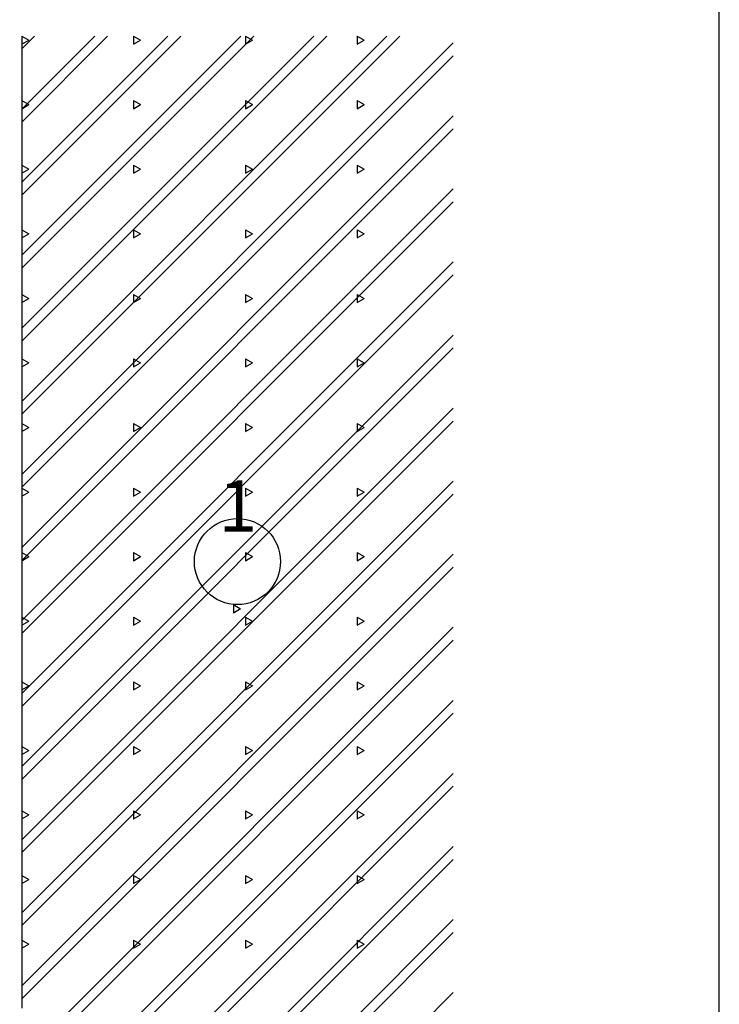
# Model space of a CAD drawing. Extents: x 1 to 17.4, y -3.4 to 13.2.
# Drawn here: x 14.2 to 17.4, y 5.6 to 10.1 of the extents above; entities that cross this region are included whole.
import ezdxf

# ---------------------------------------------------------------- set-up
doc = ezdxf.new("R2010")
doc.units = 0
doc.header["$MEASUREMENT"] = 0
for name, color, linetype in [('COLOR_0', 7, 'Continuous'), ('COLOR_15', 7, 'Continuous'), ('COLOR_9', 7, 'Continuous')]:
    doc.layers.add(name, color=color, linetype=linetype)

msp = doc.modelspace()

# ---------------------------------------------------------------- linework, layer by layer
at = {"layer": 'COLOR_0'}
msp.add_circle((15.1696, 7.6298), 0.2, dxfattribs=at)
at = {"layer": 'COLOR_15'}
for p, q in [((17.4083, -3.39), (17.4083, 13.1714)), ((14.1671, 10.0714), (14.1671, 5.5546))]:
    msp.add_line(p, q, dxfattribs=at)
at = {"layer": 'COLOR_9'}
for p, q in [((14.1671, 10.0714), (14.1996, 10.0526)), ((14.1671, 10.0114), (14.2271, 10.0714)), ((14.1671, 9.672), (14.5665, 10.0714)), ((14.1671, 9.3326), (14.9059, 10.0714)), ((14.1671, 8.9931), (15.2453, 10.0714)), ((14.1671, 8.6537), (15.5848, 10.0714)), ((14.1671, 8.3143), (15.9242, 10.0714)), ((14.1671, 9.732), (14.5065, 10.0714)), ((14.1671, 9.3926), (14.8459, 10.0714)), ((14.1671, 9.0531), (15.1853, 10.0714)), ((14.1671, 8.7137), (15.5248, 10.0714)), ((14.1671, 8.3743), (15.8642, 10.0714)), ((14.6867, 10.0714), (14.7192, 10.0526)), ((14.6867, 10.0714), (14.6867, 10.0339)), ((15.2063, 10.0714), (15.2388, 10.0526)), ((15.2063, 10.0714), (15.2063, 10.0339)), ((15.7259, 10.0714), (15.7584, 10.0526)), ((15.7259, 10.0714), (15.7259, 10.0339)), ((14.1671, 10.0339), (14.1996, 10.0526)), ((14.1671, 8.0349), (16.1721, 10.0399)), ((14.6867, 10.0339), (14.7192, 10.0526)), ((15.2063, 10.0339), (15.2388, 10.0526)), ((15.7259, 10.0339), (15.7584, 10.0527)), ((14.1671, 7.9749), (16.1721, 9.9799)), ((14.1671, 9.7714), (14.1996, 9.7526)), ((14.1671, 9.7339), (14.1996, 9.7526)), ((14.6867, 9.7714), (14.7192, 9.7526)), ((14.6867, 9.7714), (14.6867, 9.7339)), ((14.6867, 9.7339), (14.7192, 9.7526)), ((15.2063, 9.7714), (15.2388, 9.7526)), ((15.2063, 9.7714), (15.2063, 9.7339)), ((15.2063, 9.7339), (15.2388, 9.7527)), ((15.7259, 9.7714), (15.7584, 9.7526)), ((15.7259, 9.7714), (15.7259, 9.7339)), ((15.7259, 9.7339), (15.7584, 9.7527)), ((14.1671, 7.6955), (16.1721, 9.7005)), ((14.1671, 7.6355), (16.1721, 9.6405)), ((14.1671, 9.4714), (14.1996, 9.4526)), ((14.6867, 9.4714), (14.7192, 9.4526)), ((14.6867, 9.4714), (14.6867, 9.4339)), ((15.2063, 9.4714), (15.2388, 9.4526)), ((15.2063, 9.4714), (15.2063, 9.4339)), ((15.7259, 9.4714), (15.7584, 9.4526)), ((15.7259, 9.4714), (15.7259, 9.4339)), ((14.1671, 9.4339), (14.1996, 9.4526)), ((14.6867, 9.4339), (14.7192, 9.4527)), ((15.2063, 9.4339), (15.2388, 9.4527)), ((15.7259, 9.4339), (15.7584, 9.4527)), ((14.1671, 7.3561), (16.1721, 9.3611)), ((14.1671, 7.2961), (16.1721, 9.3011)), ((14.1671, 9.1714), (14.1996, 9.1527)), ((14.1671, 9.1339), (14.1996, 9.1527)), ((14.6867, 9.1714), (14.7192, 9.1526)), ((14.6867, 9.1714), (14.6867, 9.1339)), ((14.6867, 9.1339), (14.7192, 9.1527)), ((15.2063, 9.1714), (15.2388, 9.1526)), ((15.2063, 9.1714), (15.2063, 9.1339)), ((15.2063, 9.1339), (15.2388, 9.1527)), ((15.7259, 9.1714), (15.7259, 9.1339)), ((15.7259, 9.1339), (15.7584, 9.1527)), ((15.726, 9.1714), (15.7584, 9.1526)), ((14.1671, 7.0167), (16.1721, 9.0217)), ((14.1671, 6.9567), (16.1721, 8.9617)), ((14.1671, 8.8714), (14.1996, 8.8527)), ((14.1671, 8.8339), (14.1996, 8.8527)), ((14.6867, 8.8714), (14.7192, 8.8527)), ((14.6867, 8.8714), (14.6867, 8.8339)), ((14.6867, 8.8339), (14.7192, 8.8527)), ((15.2063, 8.8714), (15.2388, 8.8526)), ((15.2063, 8.8714), (15.2063, 8.8339)), ((15.2063, 8.8339), (15.2388, 8.8527)), ((15.7259, 8.8714), (15.7259, 8.8339)), ((15.7259, 8.8339), (15.7584, 8.8527)), ((15.726, 8.8714), (15.7584, 8.8526)), ((14.1671, 6.6773), (16.1721, 8.6823)), ((14.1671, 6.6173), (16.1721, 8.6223)), ((14.1671, 8.5714), (14.1996, 8.5527)), ((14.6867, 8.5714), (14.7192, 8.5527)), ((14.6867, 8.5714), (14.6867, 8.5339)), ((15.2063, 8.5714), (15.2388, 8.5527)), ((15.2063, 8.5714), (15.2063, 8.5339)), ((15.7259, 8.5714), (15.7259, 8.5339)), ((15.726, 8.5714), (15.7584, 8.5526)), ((14.1671, 8.5339), (14.1996, 8.5527)), ((14.6867, 8.5339), (14.7192, 8.5527)), ((15.2063, 8.5339), (15.2388, 8.5527)), ((15.7259, 8.5339), (15.7584, 8.5527)), ((14.1671, 6.3379), (16.1721, 8.3429)), ((14.1671, 6.2779), (16.1721, 8.2829)), ((14.1671, 8.2714), (14.1996, 8.2527)), ((14.1671, 8.2339), (14.1996, 8.2527)), ((14.6867, 8.2714), (14.7192, 8.2527)), ((14.6867, 8.2714), (14.6867, 8.2339)), ((14.6867, 8.2339), (14.7192, 8.2527)), ((15.2063, 8.2714), (15.2063, 8.2339)), ((15.2063, 8.2339), (15.2388, 8.2527)), ((15.2064, 8.2714), (15.2388, 8.2527)), ((15.7259, 8.2714), (15.7259, 8.2339)), ((15.7259, 8.2339), (15.7584, 8.2527)), ((15.726, 8.2714), (15.7584, 8.2527)), ((14.1671, 5.9984), (16.1721, 8.0034)), ((14.1671, 7.9714), (14.1996, 7.9527)), ((14.6867, 7.9714), (14.7192, 7.9527)), ((14.6867, 7.9714), (14.6867, 7.9339)), ((15.2063, 7.9714), (15.2063, 7.9339)), ((15.2064, 7.9714), (15.2388, 7.9527)), ((15.7259, 7.9714), (15.7259, 7.9339)), ((15.726, 7.9714), (15.7584, 7.9527)), ((14.1671, 7.9339), (14.1996, 7.9527)), ((14.1671, 5.9384), (16.1721, 7.9434)), ((14.6867, 7.9339), (14.7192, 7.9527)), ((15.2063, 7.9339), (15.2388, 7.9527)), ((15.7259, 7.9339), (15.7584, 7.9527)), ((14.1671, 7.6715), (14.1996, 7.6527)), ((14.1671, 5.659), (16.1721, 7.664)), ((14.1671, 7.634), (14.1996, 7.6527)), ((14.6867, 7.6714), (14.7192, 7.6527)), ((14.6867, 7.6714), (14.6867, 7.6339)), ((14.6867, 7.6339), (14.7192, 7.6527)), ((15.2063, 7.6714), (15.2063, 7.6339)), ((15.2063, 7.6339), (15.2388, 7.6527)), ((15.2064, 7.6714), (15.2388, 7.6527)), ((15.7259, 7.6714), (15.7259, 7.6339)), ((15.7259, 7.634), (15.7584, 7.6527)), ((15.726, 7.6714), (15.7584, 7.6527)), ((14.1671, 5.599), (16.1721, 7.604)), ((15.1514, 7.4298), (15.1514, 7.3923)), ((15.1515, 7.4298), (15.184, 7.411)), ((15.1515, 7.3924), (15.184, 7.4112)), ((14.1671, 7.3715), (14.1996, 7.3527)), ((14.6867, 7.3714), (14.6867, 7.3339)), ((14.6868, 7.3714), (14.7192, 7.3527)), ((15.2063, 7.3714), (15.2063, 7.3339)), ((15.2064, 7.3714), (15.2388, 7.3527)), ((15.7259, 7.3714), (15.7259, 7.3339)), ((15.726, 7.3714), (15.7585, 7.3527)), ((12.4021, 3.5546), (16.1721, 7.3246)), ((14.1671, 7.334), (14.1995, 7.3527)), ((14.6867, 7.3339), (14.7192, 7.3527)), ((15.2063, 7.334), (15.2388, 7.3527)), ((15.7259, 7.334), (15.7584, 7.3527)), ((12.4621, 3.5546), (16.1721, 7.2646)), ((14.1671, 7.0715), (14.1996, 7.0527)), ((14.1671, 7.034), (14.1995, 7.0527)), ((14.6867, 7.0714), (14.6867, 7.0339)), ((14.6867, 7.034), (14.7192, 7.0527)), ((14.6868, 7.0714), (14.7192, 7.0527)), ((15.2063, 7.0714), (15.2063, 7.0339)), ((15.2063, 7.034), (15.2388, 7.0527)), ((15.2064, 7.0714), (15.2388, 7.0527)), ((15.7259, 7.0714), (15.7259, 7.0339)), ((15.7259, 7.034), (15.7584, 7.0527)), ((15.726, 7.0714), (15.7585, 7.0527)), ((12.7415, 3.5546), (16.1721, 6.9852)), ((12.8015, 3.5546), (16.1721, 6.9252)), ((14.1671, 6.7715), (14.1996, 6.7527)), ((14.6867, 6.7714), (14.6867, 6.7339)), ((14.6868, 6.7714), (14.7192, 6.7527)), ((15.2063, 6.7714), (15.2063, 6.7339)), ((15.2064, 6.7714), (15.2388, 6.7527)), ((15.7259, 6.7714), (15.7259, 6.7339)), ((15.726, 6.7714), (15.7585, 6.7527)), ((14.1671, 6.734), (14.1995, 6.7527)), ((14.6867, 6.734), (14.7192, 6.7527)), ((15.2063, 6.734), (15.2388, 6.7527)), ((15.7259, 6.734), (15.7584, 6.7527)), ((13.0809, 3.5546), (16.1721, 6.6458)), ((13.1409, 3.5546), (16.1721, 6.5858)), ((14.1671, 6.4715), (14.1996, 6.4527)), ((14.1671, 6.434), (14.1995, 6.4527)), ((14.6867, 6.4714), (14.6867, 6.4339)), ((14.6867, 6.434), (14.7191, 6.4527)), ((14.6868, 6.4715), (14.7192, 6.4527)), ((15.2063, 6.4714), (15.2063, 6.4339)), ((15.2063, 6.434), (15.2388, 6.4527)), ((15.2064, 6.4714), (15.2389, 6.4527)), ((15.7259, 6.4714), (15.7259, 6.4339)), ((15.7259, 6.434), (15.7584, 6.4527)), ((15.726, 6.4714), (15.7585, 6.4527)), ((13.4203, 3.5546), (16.1721, 6.3064)), ((13.4803, 3.5546), (16.1721, 6.2464)), ((14.1671, 6.1715), (14.1996, 6.1527)), ((14.1671, 6.134), (14.1995, 6.1527)), ((14.6867, 6.1714), (14.6867, 6.1339)), ((14.6867, 6.134), (14.7191, 6.1527)), ((14.6868, 6.1715), (14.7192, 6.1527)), ((15.2063, 6.1714), (15.2063, 6.1339)), ((15.2063, 6.134), (15.2388, 6.1527)), ((15.2064, 6.1715), (15.2389, 6.1527)), ((15.7259, 6.1714), (15.7259, 6.1339)), ((15.7259, 6.134), (15.7584, 6.1527)), ((15.726, 6.1714), (15.7585, 6.1527)), ((13.7597, 3.5546), (16.1721, 5.967)), ((13.8197, 3.5546), (16.1721, 5.907)), ((14.1671, 5.8715), (14.1996, 5.8527)), ((14.6867, 5.8714), (14.6867, 5.8339)), ((14.6868, 5.8715), (14.7192, 5.8527)), ((15.2063, 5.8714), (15.2063, 5.8339)), ((15.2064, 5.8715), (15.2389, 5.8527)), ((15.7259, 5.8714), (15.7259, 5.8339)), ((15.726, 5.8715), (15.7585, 5.8527)), ((14.1671, 5.834), (14.1995, 5.8527)), ((14.6867, 5.834), (14.7191, 5.8527)), ((15.2063, 5.834), (15.2388, 5.8527)), ((15.7259, 5.834), (15.7584, 5.8527)), ((14.0991, 3.5546), (16.1721, 5.6276))]:
    msp.add_line(p, q, dxfattribs=at)

# ---------------------------------------------------------------- texts
at = {"layer": 'COLOR_0'}
msp.add_text('1', height=0.2377, dxfattribs=at).set_placement((15.0816, 7.7691))

doc.saveas('drawing.dxf')
